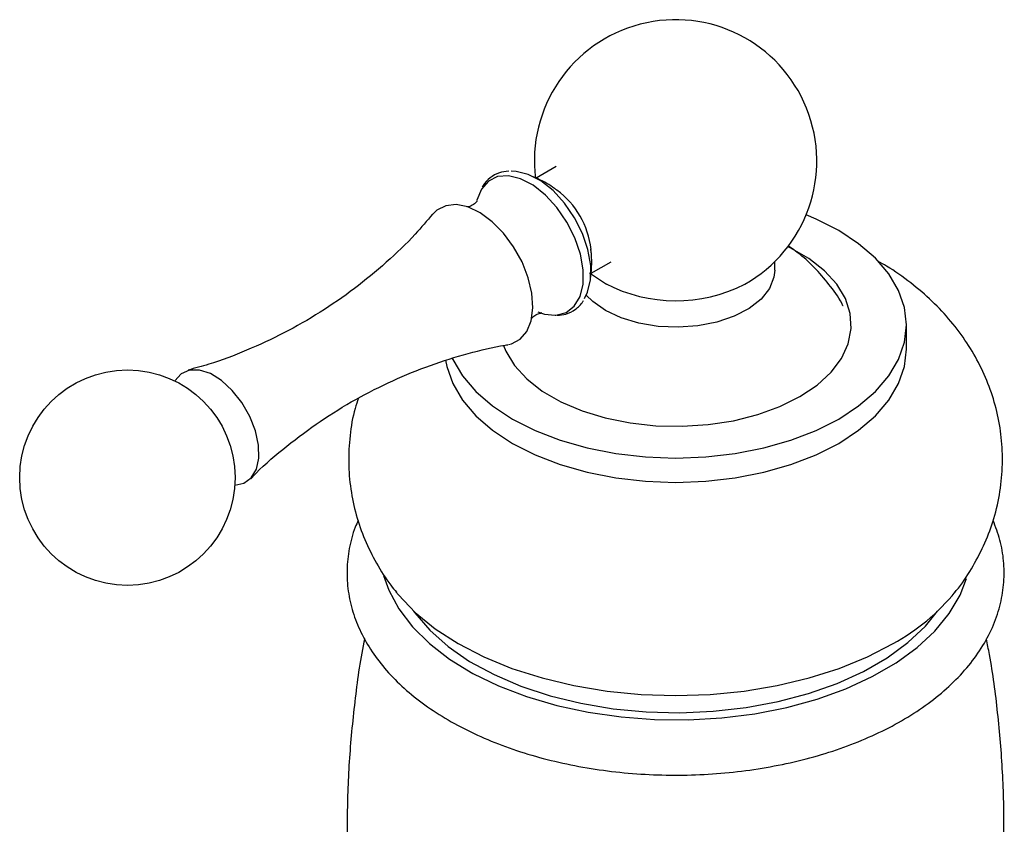
# Model space of a CAD drawing. Units: millimetres. Extents: x 3 to 2746, y 5 to 2745.
# Drawn here: x 2424 to 2513, y 2306 to 2379 of the extents above; entities that cross this region are included whole.
import ezdxf

# ---------------------------------------------------------------- set-up
doc = ezdxf.new("R2010")
doc.units = ezdxf.units.MM

msp = doc.modelspace()

# ---------------------------------------------------------------- linework, layer by layer
at = {"color": 7, "linetype": 'Continuous', "lineweight": 25}
for p, q in [((2472.594, 2366.14), (2470.775, 2365.09)), ((2475.776, 2356.431), (2477.593, 2357.48)), ((2492.486, 2356.721), (2492.486, 2357.492)), ((2475.631, 2356.455), (2477.175, 2355.436)), ((2504.464, 2349.534), (2504.464, 2351.739))]:
    msp.add_line(p, q, dxfattribs=at)
at = {"color": 7, "linetype": 'Continuous', "lineweight": 25, "flags": 128}
for points in [[(2475.167, 2354.15), (2475.46, 2354.717), (2475.734, 2355.837), (2475.746, 2357.148), (2475.494, 2358.578), (2474.992, 2360.05), (2474.268, 2361.486), (2473.36, 2362.808), (2472.317, 2363.944), (2471.196, 2364.833), (2470.056, 2365.427), (2468.96, 2365.695), (2468.491, 2365.704)], [(2465.792, 2364.09), (2465.39, 2363.087), (2465.381, 2363.049)], [(2468.245, 2349.946), (2468.52, 2350.01), (2469.325, 2350.426), (2469.939, 2351.137), (2470.333, 2352.106), (2470.487, 2353.285), (2470.392, 2354.615), (2470.054, 2356.029), (2469.489, 2357.456), (2468.727, 2358.825), (2467.805, 2360.067), (2466.769, 2361.12), (2465.671, 2361.931), (2464.566, 2362.46), (2463.511, 2362.679), (2462.557, 2362.578), (2461.753, 2362.162), (2461.389, 2361.806)], [(2498.313, 2343.167), (2500.124, 2344.359), (2501.65, 2345.678), (2502.865, 2347.1), (2503.748, 2348.601), (2504.284, 2350.157), (2504.464, 2351.739), (2504.284, 2353.321), (2503.748, 2354.877), (2502.865, 2356.378), (2501.65, 2357.801), (2500.124, 2359.119), (2498.313, 2360.311), (2496.248, 2361.357), (2495.341, 2361.737)], [(2494.777, 2345.208), (2496.337, 2346.254), (2497.61, 2347.423), (2498.566, 2348.688), (2499.185, 2350.022), (2499.452, 2351.394), (2499.363, 2352.773), (2498.918, 2354.13), (2498.129, 2355.433), (2497.011, 2356.653), (2495.591, 2357.764), (2493.9, 2358.74), (2493.68, 2358.848)], [(2492.486, 2356.721), (2492.414, 2356.063), (2492.001, 2355.036), (2491.239, 2354.079), (2490.158, 2353.229), (2488.804, 2352.523), (2487.231, 2351.988), (2485.503, 2351.647), (2483.692, 2351.514), (2481.872, 2351.594), (2480.117, 2351.884), (2478.499, 2352.372), (2477.084, 2353.038)], [(2477.084, 2353.038), (2475.93, 2353.855), (2475.342, 2354.453)], [(2470.918, 2352.917), (2471.528, 2352.72), (2472.507, 2352.618)], [(2467.797, 2349.863), (2468.009, 2349.348), (2468.799, 2348.045), (2469.916, 2346.825), (2471.336, 2345.714), (2473.027, 2344.738), (2474.951, 2343.918), (2477.065, 2343.273), (2479.323, 2342.817), (2481.672, 2342.561), (2484.062, 2342.509), (2486.438, 2342.663), (2488.748, 2343.021), (2490.94, 2343.573), (2492.965, 2344.307), (2494.777, 2345.208)], [(2498.313, 2340.962), (2500.124, 2342.154), (2501.65, 2343.473), (2502.865, 2344.895), (2503.748, 2346.397), (2504.284, 2347.952), (2504.464, 2349.534)], [(2462.536, 2348.532), (2462.643, 2347.952), (2463.179, 2346.397), (2464.062, 2344.895), (2465.277, 2343.473), (2466.803, 2342.154), (2468.614, 2340.962), (2470.68, 2339.917), (2472.964, 2339.036), (2475.427, 2338.334), (2478.028, 2337.824), (2480.723, 2337.515), (2483.464, 2337.411), (2486.205, 2337.515), (2488.899, 2337.824), (2491.5, 2338.334), (2493.964, 2339.036), (2496.248, 2339.917), (2498.313, 2340.962)], [(2463.139, 2348.689), (2463.179, 2348.601), (2464.062, 2347.1), (2465.277, 2345.678), (2466.803, 2344.359), (2468.614, 2343.167), (2470.68, 2342.121), (2472.964, 2341.24), (2475.427, 2340.539), (2478.028, 2340.029), (2480.723, 2339.72), (2483.464, 2339.616), (2486.205, 2339.72), (2488.899, 2340.029), (2491.5, 2340.539), (2493.964, 2341.24), (2496.248, 2342.121), (2498.313, 2343.167)], [(2443.354, 2337.166), (2444.173, 2337.335), (2444.85, 2337.824), (2445.316, 2338.601), (2445.543, 2339.617), (2445.515, 2340.81), (2445.235, 2342.103), (2444.72, 2343.416), (2444.003, 2344.666), (2443.128, 2345.775), (2442.15, 2346.672), (2441.132, 2347.302), (2440.136, 2347.625), (2439.226, 2347.621), (2438.459, 2347.289), (2437.882, 2346.651), (2437.882, 2346.651)], [(2456.896, 2328.947), (2457.367, 2327.595), (2458.274, 2325.902), (2459.509, 2324.279), (2461.057, 2322.749), (2462.896, 2321.33), (2465.004, 2320.042), (2467.352, 2318.901), (2469.911, 2317.922), (2472.646, 2317.117), (2475.522, 2316.498), (2478.501, 2316.072), (2481.546, 2315.845), (2484.615, 2315.819), (2487.669, 2315.996), (2490.669, 2316.373), (2493.574, 2316.945), (2496.348, 2317.704), (2498.954, 2318.64), (2501.358, 2319.742), (2503.528, 2320.995), (2505.437, 2322.383), (2507.06, 2323.887), (2508.375, 2325.489), (2509.365, 2327.166), (2509.951, 2328.668)], [(2458.003, 2327.458), (2458.237, 2327.17), (2459.755, 2325.584), (2461.572, 2324.105), (2463.665, 2322.754), (2466.006, 2321.546), (2468.567, 2320.497), (2471.315, 2319.62), (2474.216, 2318.926), (2477.233, 2318.425), (2480.329, 2318.121), (2483.464, 2318.019), (2486.599, 2318.121), (2489.694, 2318.425), (2492.711, 2318.926), (2495.612, 2319.62), (2498.361, 2320.497), (2500.921, 2321.546), (2503.263, 2322.754)], [(2459.627, 2325.703), (2459.747, 2325.535), (2461.1, 2323.957), (2462.767, 2322.481), (2464.724, 2321.13), (2466.944, 2319.922), (2469.397, 2318.875), (2472.046, 2318.002), (2474.856, 2317.315), (2477.787, 2316.826), (2480.797, 2316.54), (2483.845, 2316.462), (2486.888, 2316.592), (2489.882, 2316.93), (2492.787, 2317.469), (2495.56, 2318.203), (2498.164, 2319.121), (2500.561, 2320.21), (2502.718, 2321.455), (2504.605, 2322.839), (2506.196, 2324.342), (2507.301, 2325.703)]]:
    msp.add_lwpolyline(points, dxfattribs=at)
at = {"color": 8, "linetype": 'Continuous', "lineweight": 25, "flags": 128}
msp.add_lwpolyline([(2472.507, 2352.618), (2472.581, 2352.622), (2473.504, 2352.866), (2474.247, 2353.439), (2474.77, 2354.31), (2475.045, 2355.431), (2475.056, 2356.744), (2474.804, 2358.175), (2474.302, 2359.65), (2473.577, 2361.087), (2472.667, 2362.41), (2471.623, 2363.548), (2470.501, 2364.438), (2469.36, 2365.033), (2468.262, 2365.301), (2467.268, 2365.228), (2466.429, 2364.816), (2465.792, 2364.09), (2465.792, 2364.09)], dxfattribs=at)
at = {"color": 7, "linetype": 'Continuous', "lineweight": 25}
msp.add_circle((2433.577, 2337.843), 9.8, dxfattribs=at)
for centre, radius, start, end in [((2483.464, 2366.642), 12.85, 299.30257, 187.09849), ((2468.043, 2357.74), 7.774, 6.39287, 53.58186), ((2483.469, 2367.808), 13.876, 242.60622, 296.92738), ((2493.997, 2339.667), 19.285, 298.71659, 320.70851)]:
    msp.add_arc(centre, radius, start, end, dxfattribs=at)
for points, knots in [([(2468.276, 2365.727), (2467.989, 2365.691), (2467.37, 2365.613), (2466.564, 2365.145), (2466.085, 2364.628), (2465.884, 2364.306), (2465.852, 2364.254)], [0, 0, 0, 0, 0.290032, 0.624088, 0.93916, 1, 1, 1, 1]), ([(2472.676, 2363.965), (2472.597, 2364.027), (2472.097, 2364.417), (2471.314, 2364.871), (2470.563, 2365.185), (2470.352, 2365.274)], [0, 0, 0, 0, 0.118494, 0.751514, 1, 1, 1, 1]), ([(2465.392, 2362.992), (2465.379, 2362.971), (2465.338, 2362.906), (2465.069, 2362.643), (2464.664, 2362.462), (2464.428, 2362.467), (2464.472, 2362.46), (2464.478, 2362.459)], [0, 0, 0, 0, 0.13021, 0.401745, 0.727188, 0.965073, 1, 1, 1, 1]), ([(2465.391, 2362.985), (2465.394, 2362.992), (2465.399, 2363.005), (2465.394, 2362.996), (2465.392, 2362.992)], [0, 0, 0, 0, 0.585566, 1, 1, 1, 1]), ([(2461.358, 2361.817), (2460.84, 2361.204), (2459.555, 2359.679), (2457.168, 2357.393), (2454.273, 2355.001), (2451.143, 2352.846), (2447.852, 2350.96), (2444.455, 2349.389), (2441.521, 2348.27), (2439.731, 2347.796), (2439.1, 2347.628)], [0, 0, 0, 0, 0.093319, 0.231988, 0.371894, 0.511973, 0.651426, 0.789628, 0.925878, 1, 1, 1, 1]), ([(2475.725, 2355.977), (2475.753, 2356.198), (2475.848, 2356.963), (2475.848, 2357.863), (2475.767, 2358.498), (2475.749, 2358.634)], [0, 0, 0, 0, 0.242383, 0.83798, 1, 1, 1, 1]), ([(2498.7, 2353.469), (2498.699, 2353.47), (2498.403, 2354.095), (2497.598, 2355.224), (2496.291, 2356.802), (2494.974, 2358.044), (2494.054, 2358.678), (2493.692, 2358.928)], [0, 0, 0, 0, 0.000269, 0.277463, 0.551425, 0.823606, 1, 1, 1, 1]), ([(2508.87, 2327.406), (2508.917, 2327.459), (2509.497, 2328.118), (2510.4, 2329.529), (2511.532, 2331.615), (2512.398, 2333.873), (2512.986, 2336.257), (2513.252, 2338.735), (2513.191, 2341.182), (2512.817, 2343.567), (2512.15, 2345.866), (2511.206, 2348.061), (2509.999, 2350.141), (2508.538, 2352.096), (2506.83, 2353.922), (2504.866, 2355.593), (2503.21, 2356.796), (2502.16, 2357.369), (2501.903, 2357.51)], [0, 0, 0, 0, 0.006069, 0.074725, 0.141831, 0.207793, 0.279324, 0.349263, 0.417895, 0.485663, 0.552947, 0.620255, 0.68812, 0.757096, 0.827728, 0.900487, 0.975638, 1, 1, 1, 1]), ([(2472.698, 2352.607), (2472.962, 2352.63), (2473.562, 2352.682), (2474.357, 2353.128), (2474.89, 2353.586), (2475.058, 2353.921), (2475.077, 2353.958)], [0, 0, 0, 0, 0.272588, 0.620541, 0.95817, 1, 1, 1, 1]), ([(2470.357, 2352.306), (2470.355, 2352.303), (2470.35, 2352.296), (2470.555, 2352.551), (2470.939, 2352.772), (2471.26, 2352.819), (2471.25, 2352.819), (2471.247, 2352.819)], [0, 0, 0, 0, 0.1249821, 0.3599223, 0.6424267, 0.8813634, 1, 1, 1, 1]), ([(2444.805, 2337.742), (2444.964, 2337.91), (2445.964, 2338.963), (2448.071, 2340.74), (2451.097, 2343.005), (2454.336, 2344.998), (2457.697, 2346.701), (2461.127, 2348.101), (2464.552, 2349.152), (2466.929, 2349.748), (2468.125, 2349.918), (2468.213, 2349.93)], [0, 0, 0, 0, 0.026501, 0.166181, 0.306421, 0.446324, 0.585213, 0.722416, 0.857351, 0.989445, 1, 1, 1, 1]), ([(2454.609, 2345.078), (2454.5, 2344.764), (2454.116, 2343.659), (2453.799, 2341.681), (2453.659, 2339.217), (2453.861, 2336.792), (2454.362, 2334.442), (2455.147, 2332.183), (2456.216, 2330.045), (2457.201, 2328.45), (2457.894, 2327.63), (2458.069, 2327.423)], [0, 0, 0, 0, 0.053199, 0.186912, 0.317657, 0.446312, 0.573617, 0.700415, 0.827685, 0.956449, 1, 1, 1, 1]), ([(2454.59, 2333.938), (2454.493, 2333.736), (2454.102, 2332.916), (2453.736, 2331.407), (2453.51, 2329.456), (2453.629, 2327.516), (2454.055, 2325.616), (2454.786, 2323.768), (2455.813, 2321.984), (2457.133, 2320.276), (2458.738, 2318.66), (2460.615, 2317.154), (2462.742, 2315.777), (2465.092, 2314.546), (2467.637, 2313.474), (2470.346, 2312.572), (2473.188, 2311.845), (2476.134, 2311.3), (2479.154, 2310.941), (2482.217, 2310.769), (2485.293, 2310.787), (2488.349, 2310.994), (2491.357, 2311.389), (2494.284, 2311.968), (2497.103, 2312.728), (2499.784, 2313.664), (2502.302, 2314.77), (2504.627, 2316.039), (2506.735, 2317.463), (2508.597, 2319.032), (2510.185, 2320.73), (2511.474, 2322.537), (2512.443, 2324.425), (2513.081, 2326.363), (2513.388, 2328.319), (2513.362, 2330.263), (2513.046, 2332.159), (2512.588, 2333.365), (2512.362, 2333.958)], [0, 0, 0, 0, 0.0090308, 0.0367483, 0.0639409, 0.0908064, 0.1175861, 0.144505, 0.1717976, 0.199591, 0.2278841, 0.2565725, 0.285508, 0.3145561, 0.3436116, 0.3726274, 0.4015912, 0.4305054, 0.4593807, 0.4882312, 0.5170731, 0.5459228, 0.5747924, 0.6036995, 0.6326615, 0.6616943, 0.6908103, 0.7200131, 0.7492891, 0.7785786, 0.8077614, 0.8366735, 0.8651341, 0.8930227, 0.9203532, 0.9472877, 0.9740801, 1, 1, 1, 1]), ([(2455.166, 2323.205), (2455.143, 2323.098), (2454.738, 2321.211), (2454.241, 2317.471), (2453.707, 2312.016), (2453.528, 2306.545), (2453.655, 2301.098), (2454.105, 2295.705), (2454.799, 2290.605), (2455.487, 2287.35), (2455.807, 2285.837)], [0, 0, 0, 0, 0.008715, 0.154683, 0.300299, 0.4454, 0.589845, 0.733483, 0.876157, 1, 1, 1, 1]), ([(2511.101, 2285.845), (2511.355, 2286.98), (2512.006, 2289.892), (2512.7, 2294.67), (2513.217, 2300.13), (2513.4, 2305.6), (2513.274, 2311.048), (2512.813, 2316.438), (2512.297, 2320.487), (2511.842, 2322.706), (2511.744, 2323.18)], [0, 0, 0, 0, 0.093312, 0.239364, 0.385066, 0.530252, 0.674781, 0.818503, 0.961261, 1, 1, 1, 1])]:
    msp.add_open_spline(points, degree=3, knots=knots, dxfattribs=at)

doc.saveas('drawing.dxf')
